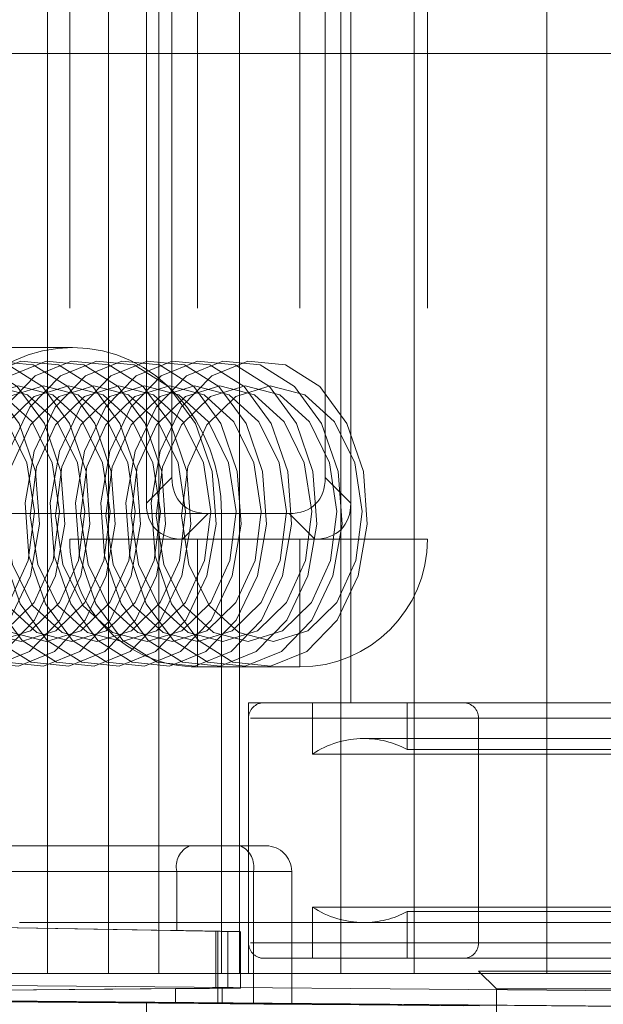
# Paper-space layout 'Sheet2' of a CAD drawing. Units: inches. Extents: x 0.1 to 18.4, y 0.1 to 10.9.
# Drawn here: x 4.1 to 4.2, y 2.4 to 2.5 of the extents above; entities that cross this region are included whole.
import ezdxf

# ---------------------------------------------------------------- set-up
doc = ezdxf.new("R2010")
doc.units = ezdxf.units.IN
doc.header["$MEASUREMENT"] = 0
doc.linetypes.add('HIDDEN', pattern=[0.07500000000000001, 0.05, -0.025])

psp = doc.layouts.new('Sheet2')

# ---------------------------------------------------------------- linework, layer by layer
at = {"color": 7, "linetype": 'HIDDEN', "lineweight": 18}
for p, q in [((4.135080017179614, 2.575833757119812), (4.135080017179614, 2.40523008257913)), ((4.16326509490526, 2.574849505151309), (4.16326509490526, 2.405394124573882)), ((4.137018375745219, 2.547946618012201), (4.137018375745219, 2.433117221686742)), ((4.145220475482752, 2.547946618012201), (4.145220475482752, 2.433117221686742)), ((4.151782155272778, 2.547946618012201), (4.151782155272778, 2.433117221686742)), ((4.159984255010311, 2.547946618012201), (4.159984255010311, 2.433117221686742)), ((4.141939635587739, 2.435437125824493), (4.141939635587739, 2.54562671387445)), ((4.155062995167792, 2.435437125824493), (4.155062995167792, 2.54562671387445)), ((4.143580055535246, 2.437077545772), (4.143580055535246, 2.543986293926944)), ((4.153422575220285, 2.437077545772), (4.153422575220285, 2.543986293926944)), ((4.135592359229677, 2.487251079954459), (4.135592359229677, 2.40523008257913)), ((4.13951678426794, 2.40523008257913), (4.13951678426794, 2.487251079954459)), ((4.142735700834193, 2.487251079954459), (4.142735700834193, 2.40523008257913)), ((4.147926295841313, 2.487251079954459), (4.147926295841313, 2.40523008257913)), ((4.154413260826631, 2.487251079954459), (4.154413260826631, 2.40523008257913)), ((4.159126499485454, 2.487251079954459), (4.159126499485454, 2.40523008257913)), ((4.167650371569947, 2.487251079954459), (4.167650371569947, 2.40523008257913)), ((4.130666814427902, 2.464285200689367), (4.182950134275402, 2.464285200689367)), ((4.47937401878984, 2.46264478074186), (3.979374018789839, 2.46264478074186)), ((4.137203694523355, 2.445420371293041), (4.118840688215356, 2.445420371293041)), ((4.141939635587739, 2.435437125824493), (4.143580055535246, 2.437077545772)), ((4.153422575220285, 2.437077545772), (4.155062995167792, 2.435437125824493)), ((4.155062995167792, 2.435437125824493), (4.155062995167792, 2.4226185340227)), ((4.145899959672996, 2.434757641634249), (4.126380376663048, 2.434757641634249)), ((4.145899959672996, 2.434757641634249), (4.14425953972549, 2.433117221686742)), ((4.151102671082533, 2.434757641634249), (4.145899959672996, 2.434757641634249)), ((4.146763636401787, 2.40523008257913), (4.146763636401787, 2.434757641634249)), ((4.15274309103004, 2.433117221686742), (4.151102671082533, 2.434757641634249)), ((4.14425953972549, 2.433117221686742), (4.137018375745219, 2.433117221686742)), ((4.14425953972549, 2.433117221686742), (4.15274309103004, 2.433117221686742)), ((4.145220475482752, 2.424915121949209), (4.145220475482752, 2.433117221686742)), ((4.151782155272778, 2.433117221686742), (4.151782155272778, 2.424915121949209)), ((4.159984255010311, 2.433117221686742), (4.15274309103004, 2.433117221686742)), ((4.145220475482752, 2.424915121949209), (4.151782155272778, 2.424915121949209)), ((4.187871394117923, 2.4226185340227), (4.148501315377765, 2.4226185340227)), ((4.148501315377765, 2.4226185340227), (4.148501315377765, 2.40523008257913)), ((4.152602365246532, 2.4226185340227), (4.152602365246532, 2.419326745816367)), ((4.158671919052305, 2.4226185340227), (4.158671919052305, 2.419622022097707)), ((4.148501315377765, 2.421634282054196), (4.148501315377765, 2.407198586516138)), ((4.14862832968833, 2.421634282054196), (4.227114458547515, 2.421634282054196)), ((4.163265094905324, 2.421634282054196), (4.163265094905324, 2.407198586516138)), ((4.163284796557513, 2.421634282054196), (4.21242030392894, 2.421634282054196)), ((4.2198595830943, 2.420321946096191), (4.155883205141545, 2.420321946096191)), ((4.152602365246532, 2.419326745816367), (4.223140422989314, 2.419326745816367)), ((4.217070869183539, 2.419622022097707), (4.158671919052305, 2.419622022097707)), ((4.144705286722115, 2.413432182316663), (4.132356631332327, 2.413432182316663)), ((4.146460206330719, 2.413432182316663), (4.146345706669622, 2.413432182316663)), ((4.146919886459647, 2.413432182316663), (4.147986126617129, 2.413432182316663)), ((4.143885076748361, 2.411791762369156), (4.099347322073025, 2.411791762369156)), ((4.104268581915544, 2.411791762369156), (4.148806336590882, 2.411791762369156)), ((4.143885076748361, 2.411791762369156), (4.151224864451973, 2.411791762369156)), ((4.143885076748361, 2.407998272945415), (4.143885076748361, 2.411791762369156)), ((4.148806336590882, 2.403287840308195), (4.148806336590882, 2.411791762369156)), ((4.151266966512141, 2.403267677826601), (4.151266966512141, 2.411791762369156)), ((4.184554491895534, 2.409506122753968), (4.152602365246532, 2.409506122753968)), ((4.152602365246532, 2.409506122753968), (4.152602365246532, 2.406214334547634)), ((4.158671919052305, 2.409210846472627), (4.185125307626829, 2.409210846472627)), ((4.158671919052305, 2.409210846472627), (4.158671919052305, 2.406214334547634)), ((4.111654109420872, 2.408549188025437), (4.143885076748361, 2.407998272945415)), ((4.233803152648107, 2.408510922474143), (4.125535436112673, 2.408510922474143)), ((4.147165916643375, 2.40793757888266), (4.126756231868942, 2.408286436023883)), ((4.146345706669622, 2.407955750296877), (4.146517456161267, 2.407952752398349)), ((4.146517456161267, 2.407952752398349), (4.14640295650017, 2.407952752398349)), ((4.14640295650017, 2.407952752398349), (4.14640295650017, 2.40429485081685)), ((4.146517456161267, 2.407952752398349), (4.146517456161267, 2.40429485081685)), ((4.147165916643375, 2.404302436996901), (4.147165916643375, 2.40793757888266)), ((4.147986126617128, 2.404309157824099), (4.147986126617128, 2.407924136204494)), ((4.14862832968833, 2.407198586516138), (4.227114458547515, 2.407198586516138)), ((4.163284796557513, 2.407198586516138), (4.21242030392894, 2.407198586516138)), ((4.149485567346269, 2.406214334547634), (4.184261370303788, 2.406214334547634)), ((4.212477693330456, 2.405394124573882), (4.16326509490526, 2.405394124573882)), ((4.16326509490526, 2.405394124573882), (4.164413388868514, 2.404245830610627)), ((4.197713913802902, 2.403899885619188), (4.109131236637547, 2.404672464010608)), ((4.194433073907949, 2.40523008257913), (4.1320971159027, 2.40523008257913)), ((4.090661593435795, 2.403802724832598), (4.143814598418577, 2.404267717815473)), ((4.126756231868942, 2.404128021710459), (4.147165916643375, 2.404302436996901)), ((4.143814598418577, 2.404267717815473), (4.143814598418577, 2.403337731849724)), ((4.14640295650017, 2.40429485081685), (4.146517456161267, 2.40429485081685)), ((4.146807495676685, 2.40429485081685), (4.146517456161267, 2.40429485081685)), ((4.146517456161267, 2.40429485081685), (4.146517456161267, 2.403310598848347)), ((4.146807495676685, 2.403310598848347), (4.146807495676685, 2.40429485081685)), ((4.146809494275704, 2.403310616289856), (4.146809494275704, 2.404294833375341)), ((4.211329399367202, 2.404245830610627), (4.164413388868514, 2.404245830610627)), ((4.164413388868514, 2.404245830610627), (4.164413388868514, 2.39998073874711)), ((4.143814598418577, 2.403337731849724), (4.090661593435795, 2.403802724832598)), ((4.109122652760059, 2.403688249519403), (4.197713913802902, 2.402915596263253)), ((4.158343835062745, 2.403229879123325), (4.118744896500592, 2.403576086654185)), ((4.118973756322587, 2.403600633840099), (4.197713913802902, 2.402913897492171)), ((4.163319836461866, 2.40316094686133), (4.12801854175842, 2.403450206818125)), ((4.128396651816449, 2.403462255594637), (4.148806336590882, 2.403287840308195)), ((4.141939635587678, 2.403360366802441), (4.141939635587678, 2.39970777964333)), ((4.146517456161267, 2.403310598848347), (4.146807495676685, 2.403310598848347))]:
    psp.add_line(p, q, dxfattribs=at)
at = {"color": 7, "linetype": 'HIDDEN', "lineweight": 18, "flags": 128}
for points in [[(4.133147407169326, 2.427923686788905), (4.134498475004098, 2.430755487065457), (4.135083207412865, 2.434070006248517), (4.134831077037399, 2.437467464407513), (4.133772494522028, 2.440538077947329), (4.132035140541121, 2.442911485557633), (4.129828565625389, 2.444301419252857), (4.127418915275246, 2.44454023251612), (4.125096828885572, 2.443599120943364), (4.123142384345306, 2.441591596479591), (4.121791316510534, 2.438759796203039), (4.121206584101767, 2.435445277019979), (4.121458714477233, 2.432047818860982), (4.122517296992604, 2.428977205321167), (4.12425465097351, 2.426603797710863), (4.126461225889242, 2.425213864015639), (4.128870876239385, 2.424975050752376), (4.13119296262906, 2.425916162325132), (4.133147407169326, 2.427923686788905)], [(4.134765681762977, 2.427923686788905), (4.136116749597749, 2.430755487065457), (4.136701482006516, 2.434070006248517), (4.136449351631049, 2.437467464407513), (4.135390769115679, 2.440538077947329), (4.133653415134772, 2.442911485557633), (4.13144684021904, 2.444301419252857), (4.129037189868897, 2.44454023251612), (4.126715103479223, 2.443599120943364), (4.124760658938957, 2.441591596479591), (4.123409591104185, 2.438759796203039), (4.122824858695417, 2.435445277019979), (4.123076989070884, 2.432047818860982), (4.124135571586255, 2.428977205321167), (4.125872925567162, 2.426603797710863), (4.128079500482893, 2.425213864015639), (4.130489150833036, 2.424975050752376), (4.13281123722271, 2.425916162325132), (4.134765681762977, 2.427923686788905)], [(4.136383956356627, 2.427923686788905), (4.137735024191399, 2.430755487065457), (4.138319756600167, 2.434070006248517), (4.1380676262247, 2.437467464407513), (4.137009043709329, 2.440538077947329), (4.135271689728423, 2.442911485557633), (4.133065114812691, 2.444301419252857), (4.130655464462548, 2.44454023251612), (4.128333378072874, 2.443599120943364), (4.126378933532608, 2.441591596479591), (4.125027865697835, 2.438759796203039), (4.124443133289068, 2.435445277019979), (4.124695263664535, 2.432047818860982), (4.125753846179905, 2.428977205321167), (4.127491200160812, 2.426603797710863), (4.129697775076544, 2.425213864015639), (4.132107425426687, 2.424975050752376), (4.134429511816362, 2.425916162325132), (4.136383956356627, 2.427923686788905)], [(4.138002230950278, 2.427923686788905), (4.13935329878505, 2.430755487065457), (4.139938031193817, 2.434070006248517), (4.139685900818352, 2.437467464407513), (4.138627318302981, 2.440538077947329), (4.136889964322074, 2.442911485557633), (4.134683389406342, 2.444301419252857), (4.132273739056199, 2.44454023251612), (4.129951652666525, 2.443599120943364), (4.127997208126259, 2.441591596479591), (4.126646140291487, 2.438759796203039), (4.12606140788272, 2.435445277019979), (4.126313538258185, 2.432047818860982), (4.127372120773556, 2.428977205321167), (4.129109474754463, 2.426603797710863), (4.131316049670195, 2.425213864015639), (4.133725700020338, 2.424975050752376), (4.136047786410012, 2.425916162325132), (4.138002230950278, 2.427923686788905)], [(4.139620505543928, 2.427923686788905), (4.1409715733787, 2.430755487065457), (4.141556305787468, 2.434070006248517), (4.141304175412002, 2.437467464407513), (4.140245592896632, 2.440538077947329), (4.138508238915724, 2.442911485557633), (4.136301663999992, 2.444301419252857), (4.13389201364985, 2.44454023251612), (4.131569927260175, 2.443599120943364), (4.12961548271991, 2.441591596479591), (4.128264414885138, 2.438759796203039), (4.12767968247637, 2.435445277019979), (4.127931812851836, 2.432047818860982), (4.128990395367206, 2.428977205321167), (4.130727749348114, 2.426603797710863), (4.132934324263846, 2.425213864015639), (4.135343974613988, 2.424975050752376), (4.137666061003663, 2.425916162325132), (4.139620505543928, 2.427923686788905)], [(4.14123878013758, 2.427923686788905), (4.142589847972352, 2.430755487065457), (4.143174580381118, 2.434070006248517), (4.142922450005653, 2.437467464407513), (4.141863867490282, 2.440538077947329), (4.140126513509375, 2.442911485557633), (4.137919938593643, 2.444301419252857), (4.1355102882435, 2.44454023251612), (4.133188201853826, 2.443599120943364), (4.13123375731356, 2.441591596479591), (4.129882689478788, 2.438759796203039), (4.129297957070021, 2.435445277019979), (4.129550087445486, 2.432047818860982), (4.130608669960858, 2.428977205321167), (4.132346023941764, 2.426603797710863), (4.134552598857496, 2.425213864015639), (4.136962249207639, 2.424975050752376), (4.139284335597313, 2.425916162325132), (4.14123878013758, 2.427923686788905)], [(4.14285705473123, 2.427923686788905), (4.144208122566003, 2.430755487065457), (4.14479285497477, 2.434070006248517), (4.144540724599303, 2.437467464407513), (4.143482142083933, 2.440538077947329), (4.141744788103026, 2.442911485557633), (4.139538213187294, 2.444301419252857), (4.137128562837151, 2.44454023251612), (4.134806476447477, 2.443599120943364), (4.132852031907211, 2.441591596479591), (4.131500964072439, 2.438759796203039), (4.130916231663671, 2.435445277019979), (4.131168362039138, 2.432047818860982), (4.132226944554509, 2.428977205321167), (4.133964298535416, 2.426603797710863), (4.136170873451147, 2.425213864015639), (4.13858052380129, 2.424975050752376), (4.140902610190964, 2.425916162325132), (4.14285705473123, 2.427923686788905)], [(4.144475329324881, 2.427923686788905), (4.145826397159653, 2.430755487065457), (4.146411129568421, 2.434070006248517), (4.146158999192955, 2.437467464407513), (4.145100416677583, 2.440538077947329), (4.143363062696677, 2.442911485557633), (4.141156487780945, 2.444301419252857), (4.138746837430802, 2.44454023251612), (4.136424751041128, 2.443599120943364), (4.134470306500861, 2.441591596479591), (4.133119238666089, 2.438759796203039), (4.132534506257322, 2.435445277019979), (4.132786636632789, 2.432047818860982), (4.133845219148159, 2.428977205321167), (4.135582573129066, 2.426603797710863), (4.137789148044798, 2.425213864015639), (4.140198798394941, 2.424975050752376), (4.142520884784616, 2.425916162325132), (4.144475329324881, 2.427923686788905)], [(4.146093603918532, 2.427923686788905), (4.147444671753304, 2.430755487065457), (4.148029404162071, 2.434070006248517), (4.147777273786605, 2.437467464407513), (4.146718691271235, 2.440538077947329), (4.144981337290328, 2.442911485557633), (4.142774762374596, 2.444301419252857), (4.140365112024453, 2.44454023251612), (4.138043025634778, 2.443599120943364), (4.136088581094513, 2.441591596479591), (4.134737513259741, 2.438759796203039), (4.134152780850973, 2.435445277019979), (4.134404911226439, 2.432047818860982), (4.13546349374181, 2.428977205321167), (4.137200847722717, 2.426603797710863), (4.139407422638449, 2.425213864015639), (4.141817072988592, 2.424975050752376), (4.144139159378266, 2.425916162325132), (4.146093603918532, 2.427923686788905)], [(4.147711878512182, 2.427923686788905), (4.149062946346955, 2.430755487065457), (4.149647678755723, 2.434070006248517), (4.149395548380256, 2.437467464407513), (4.148336965864885, 2.440538077947329), (4.146599611883978, 2.442911485557633), (4.144393036968246, 2.444301419252857), (4.141983386618104, 2.44454023251612), (4.139661300228429, 2.443599120943364), (4.137706855688164, 2.441591596479591), (4.136355787853391, 2.438759796203039), (4.135771055444624, 2.435445277019979), (4.13602318582009, 2.432047818860982), (4.13708176833546, 2.428977205321167), (4.138819122316368, 2.426603797710863), (4.1410256972321, 2.425213864015639), (4.143435347582242, 2.424975050752376), (4.145757433971917, 2.425916162325132), (4.147711878512182, 2.427923686788905)], [(4.149330153105834, 2.427923686788905), (4.150681220940606, 2.430755487065457), (4.151265953349373, 2.434070006248517), (4.151013822973907, 2.437467464407513), (4.149955240458536, 2.440538077947329), (4.148217886477629, 2.442911485557633), (4.146011311561897, 2.444301419252857), (4.143601661211754, 2.44454023251612), (4.14127957482208, 2.443599120943364), (4.139325130281814, 2.441591596479591), (4.137974062447042, 2.438759796203039), (4.137389330038275, 2.435445277019979), (4.13764146041374, 2.432047818860982), (4.138700042929112, 2.428977205321167), (4.140437396910018, 2.426603797710863), (4.14264397182575, 2.425213864015639), (4.145053622175893, 2.424975050752376), (4.147375708565567, 2.425916162325132), (4.149330153105834, 2.427923686788905)], [(4.150948427699484, 2.427923686788905), (4.152299495534256, 2.430755487065457), (4.152884227943024, 2.434070006248517), (4.152632097567557, 2.437467464407513), (4.151573515052187, 2.440538077947329), (4.14983616107128, 2.442911485557633), (4.147629586155548, 2.444301419252857), (4.145219935805405, 2.44454023251612), (4.142897849415731, 2.443599120943364), (4.140943404875465, 2.441591596479591), (4.139592337040693, 2.438759796203039), (4.139007604631925, 2.435445277019979), (4.139259735007392, 2.432047818860982), (4.140318317522762, 2.428977205321167), (4.14205567150367, 2.426603797710863), (4.144262246419402, 2.425213864015639), (4.146671896769544, 2.424975050752376), (4.148993983159218, 2.425916162325132), (4.150948427699484, 2.427923686788905)], [(4.152566702293135, 2.427923686788905), (4.153917770127908, 2.430755487065457), (4.154502502536675, 2.434070006248517), (4.154250372161209, 2.437467464407513), (4.153191789645837, 2.440538077947329), (4.151454435664931, 2.442911485557633), (4.149247860749199, 2.444301419252857), (4.146838210399056, 2.44454023251612), (4.144516124009382, 2.443599120943364), (4.142561679469115, 2.441591596479591), (4.141210611634343, 2.438759796203039), (4.140625879225577, 2.435445277019979), (4.140878009601042, 2.432047818860982), (4.141936592116413, 2.428977205321167), (4.14367394609732, 2.426603797710863), (4.145880521013052, 2.425213864015639), (4.148290171363195, 2.424975050752376), (4.150612257752869, 2.425916162325132), (4.152566702293135, 2.427923686788905)], [(4.154184976886786, 2.427923686788905), (4.155536044721559, 2.430755487065457), (4.156120777130326, 2.434070006248517), (4.155868646754859, 2.437467464407513), (4.154810064239489, 2.440538077947329), (4.153072710258582, 2.442911485557633), (4.15086613534285, 2.444301419252857), (4.148456484992707, 2.44454023251612), (4.146134398603032, 2.443599120943364), (4.144179954062767, 2.441591596479591), (4.142828886227995, 2.438759796203039), (4.142244153819227, 2.435445277019979), (4.142496284194693, 2.432047818860982), (4.143554866710064, 2.428977205321167), (4.145292220690971, 2.426603797710863), (4.147498795606704, 2.425213864015639), (4.149908445956846, 2.424975050752376), (4.15223053234652, 2.425916162325132), (4.154184976886786, 2.427923686788905)], [(4.133125420317808, 2.429059089476245), (4.134349909471417, 2.431750404449817), (4.134752925354237, 2.434899544024046), (4.134273112451456, 2.438027080245776), (4.13298351792801, 2.440656874076436), (4.131080470859889, 2.442388563244448), (4.128853692912048, 2.442958513771783), (4.126642190841257, 2.44227995585727), (4.124782645790475, 2.44045619379225), (4.123558156636866, 2.437764878818678), (4.123155140754046, 2.43461573924445), (4.123634953656826, 2.43148820302272), (4.124924548180273, 2.42885840919206), (4.126827595248394, 2.427126720024048), (4.129054373196234, 2.426556769496712), (4.131265875267026, 2.427235327411225), (4.133125420317808, 2.429059089476245)], [(4.134743694911458, 2.429059089476245), (4.135968184065067, 2.431750404449817), (4.136371199947887, 2.434899544024046), (4.135891387045107, 2.438027080245776), (4.134601792521661, 2.440656874076436), (4.132698745453539, 2.442388563244448), (4.130471967505699, 2.442958513771783), (4.128260465434908, 2.44227995585727), (4.126400920384126, 2.44045619379225), (4.125176431230517, 2.437764878818678), (4.124773415347697, 2.43461573924445), (4.125253228250477, 2.43148820302272), (4.126542822773923, 2.42885840919206), (4.128445869842045, 2.427126720024048), (4.130672647789885, 2.426556769496712), (4.132884149860677, 2.427235327411225), (4.134743694911458, 2.429059089476245)], [(4.13636196950511, 2.429059089476245), (4.137586458658718, 2.431750404449817), (4.137989474541538, 2.434899544024046), (4.137509661638758, 2.438027080245776), (4.136220067115311, 2.440656874076436), (4.13431702004719, 2.442388563244448), (4.13209024209935, 2.442958513771783), (4.129878740028558, 2.44227995585727), (4.128019194977776, 2.44045619379225), (4.126794705824167, 2.437764878818678), (4.126391689941348, 2.43461573924445), (4.126871502844128, 2.43148820302272), (4.128161097367574, 2.42885840919206), (4.130064144435696, 2.427126720024048), (4.132290922383536, 2.426556769496712), (4.134502424454327, 2.427235327411225), (4.13636196950511, 2.429059089476245)], [(4.137980244098761, 2.429059089476245), (4.139204733252368, 2.431750404449817), (4.139607749135188, 2.434899544024046), (4.139127936232409, 2.438027080245776), (4.137838341708962, 2.440656874076436), (4.135935294640841, 2.442388563244448), (4.133708516693001, 2.442958513771783), (4.131497014622209, 2.44227995585727), (4.129637469571427, 2.44045619379225), (4.128412980417819, 2.437764878818678), (4.128009964534998, 2.43461573924445), (4.128489777437778, 2.43148820302272), (4.129779371961225, 2.42885840919206), (4.131682419029347, 2.427126720024048), (4.133909196977187, 2.426556769496712), (4.136120699047979, 2.427235327411225), (4.137980244098761, 2.429059089476245)], [(4.139598518692411, 2.429059089476245), (4.14082300784602, 2.431750404449817), (4.14122602372884, 2.434899544024046), (4.14074621082606, 2.438027080245776), (4.139456616302613, 2.440656874076436), (4.137553569234491, 2.442388563244448), (4.135326791286651, 2.442958513771783), (4.13311528921586, 2.44227995585727), (4.131255744165077, 2.44045619379225), (4.13003125501147, 2.437764878818678), (4.12962823912865, 2.43461573924445), (4.130108052031429, 2.43148820302272), (4.131397646554876, 2.42885840919206), (4.133300693622997, 2.427126720024048), (4.135527471570837, 2.426556769496712), (4.137738973641629, 2.427235327411225), (4.139598518692411, 2.429059089476245)], [(4.141216793286062, 2.429059089476245), (4.142441282439671, 2.431750404449817), (4.14284429832249, 2.434899544024046), (4.14236448541971, 2.438027080245776), (4.141074890896264, 2.440656874076436), (4.139171843828143, 2.442388563244448), (4.136945065880302, 2.442958513771783), (4.134733563809511, 2.44227995585727), (4.132874018758729, 2.44045619379225), (4.13164952960512, 2.437764878818678), (4.1312465137223, 2.43461573924445), (4.13172632662508, 2.43148820302272), (4.133015921148527, 2.42885840919206), (4.134918968216648, 2.427126720024048), (4.137145746164488, 2.426556769496712), (4.13935724823528, 2.427235327411225), (4.141216793286062, 2.429059089476245)], [(4.142835067879712, 2.429059089476245), (4.144059557033321, 2.431750404449817), (4.144462572916141, 2.434899544024046), (4.143982760013361, 2.438027080245776), (4.142693165489915, 2.440656874076436), (4.140790118421793, 2.442388563244448), (4.138563340473953, 2.442958513771783), (4.136351838403161, 2.44227995585727), (4.13449229335238, 2.44045619379225), (4.133267804198771, 2.437764878818678), (4.132864788315951, 2.43461573924445), (4.133344601218731, 2.43148820302272), (4.134634195742177, 2.42885840919206), (4.136537242810299, 2.427126720024048), (4.138764020758139, 2.426556769496712), (4.14097552282893, 2.427235327411225), (4.142835067879712, 2.429059089476245)], [(4.144453342473364, 2.429059089476245), (4.145677831626972, 2.431750404449817), (4.146080847509792, 2.434899544024046), (4.145601034607012, 2.438027080245776), (4.144311440083565, 2.440656874076436), (4.142408393015444, 2.442388563244448), (4.140181615067604, 2.442958513771783), (4.137970112996812, 2.44227995585727), (4.13611056794603, 2.44045619379225), (4.134886078792421, 2.437764878818678), (4.134483062909601, 2.43461573924445), (4.134962875812382, 2.43148820302272), (4.136252470335828, 2.42885840919206), (4.13815551740395, 2.427126720024048), (4.14038229535179, 2.426556769496712), (4.142593797422581, 2.427235327411225), (4.144453342473364, 2.429059089476245)], [(4.146071617067014, 2.429059089476245), (4.147296106220622, 2.431750404449817), (4.147699122103443, 2.434899544024046), (4.147219309200663, 2.438027080245776), (4.145929714677216, 2.440656874076436), (4.144026667609094, 2.442388563244448), (4.141799889661255, 2.442958513771783), (4.139588387590463, 2.44227995585727), (4.137728842539681, 2.44045619379225), (4.136504353386073, 2.437764878818678), (4.136101337503252, 2.43461573924445), (4.136581150406032, 2.43148820302272), (4.137870744929479, 2.42885840919206), (4.139773791997601, 2.427126720024048), (4.142000569945441, 2.426556769496712), (4.144212072016233, 2.427235327411225), (4.146071617067014, 2.429059089476245)], [(4.147689891660665, 2.429059089476245), (4.148914380814274, 2.431750404449817), (4.149317396697094, 2.434899544024046), (4.148837583794314, 2.438027080245776), (4.147547989270867, 2.440656874076436), (4.145644942202745, 2.442388563244448), (4.143418164254906, 2.442958513771783), (4.141206662184114, 2.44227995585727), (4.139347117133331, 2.44045619379225), (4.138122627979723, 2.437764878818678), (4.137719612096904, 2.43461573924445), (4.138199424999684, 2.43148820302272), (4.13948901952313, 2.42885840919206), (4.141392066591251, 2.427126720024048), (4.143618844539091, 2.426556769496712), (4.145830346609883, 2.427235327411225), (4.147689891660665, 2.429059089476245)], [(4.149308166254316, 2.429059089476245), (4.150532655407924, 2.431750404449817), (4.150935671290744, 2.434899544024046), (4.150455858387964, 2.438027080245776), (4.149166263864518, 2.440656874076436), (4.147263216796397, 2.442388563244448), (4.145036438848557, 2.442958513771783), (4.142824936777765, 2.44227995585727), (4.140965391726983, 2.44045619379225), (4.139740902573374, 2.437764878818678), (4.139337886690554, 2.43461573924445), (4.139817699593334, 2.43148820302272), (4.141107294116781, 2.42885840919206), (4.143010341184902, 2.427126720024048), (4.145237119132742, 2.426556769496712), (4.147448621203534, 2.427235327411225), (4.149308166254316, 2.429059089476245)], [(4.150926440847966, 2.429059089476245), (4.152150930001575, 2.431750404449817), (4.152553945884395, 2.434899544024046), (4.152074132981615, 2.438027080245776), (4.150784538458169, 2.440656874076436), (4.148881491390047, 2.442388563244448), (4.146654713442207, 2.442958513771783), (4.144443211371415, 2.44227995585727), (4.142583666320633, 2.44045619379225), (4.141359177167025, 2.437764878818678), (4.140956161284205, 2.43461573924445), (4.141435974186985, 2.43148820302272), (4.142725568710431, 2.42885840919206), (4.144628615778553, 2.427126720024048), (4.146855393726393, 2.426556769496712), (4.149066895797184, 2.427235327411225), (4.150926440847966, 2.429059089476245)], [(4.152544715441618, 2.429059089476245), (4.153769204595226, 2.431750404449817), (4.154172220478046, 2.434899544024046), (4.153692407575266, 2.438027080245776), (4.152402813051819, 2.440656874076436), (4.150499765983698, 2.442388563244448), (4.148272988035858, 2.442958513771783), (4.146061485965066, 2.44227995585727), (4.144201940914284, 2.44045619379225), (4.142977451760675, 2.437764878818678), (4.142574435877855, 2.43461573924445), (4.143054248780635, 2.43148820302272), (4.144343843304082, 2.42885840919206), (4.146246890372204, 2.427126720024048), (4.148473668320044, 2.426556769496712), (4.150685170390835, 2.427235327411225), (4.152544715441618, 2.429059089476245)], [(4.154162990035268, 2.429059089476245), (4.155387479188876, 2.431750404449817), (4.155790495071697, 2.434899544024046), (4.155310682168917, 2.438027080245776), (4.154021087645471, 2.440656874076436), (4.152118040577348, 2.442388563244448), (4.149891262629509, 2.442958513771783), (4.147679760558717, 2.44227995585727), (4.145820215507935, 2.44045619379225), (4.144595726354327, 2.437764878818678), (4.144192710471507, 2.43461573924445), (4.144672523374286, 2.43148820302272), (4.145962117897733, 2.42885840919206), (4.147865164965855, 2.427126720024048), (4.150091942913694, 2.426556769496712), (4.152303444984486, 2.427235327411225), (4.154162990035268, 2.429059089476245)]]:
    psp.add_lwpolyline(points, dxfattribs=at)
at = {"color": 7, "linetype": 'HIDDEN', "lineweight": 18}
for centre, radius, start, end in [((4.145220475482752, 2.433117221686742), 0.00820209973753272, 180, 270.0000000000008), ((4.151782155272778, 2.433117221686742), 0.00820209973753272, 270.0000000000008, 0), ((4.149485567346269, 2.421634282054196), 0.0009842519685041573, 90, 180), ((4.16228084293682, 2.421634282054196), 0.0009842519685041573, 0, 90), ((4.155883205141545, 2.414416434285167), 0.005905511811023949, 90, 123.7489885958881), ((4.155883205141545, 2.414416434285167), 0.005905511811023612, 61.82135725947525, 90), ((4.145320444202429, 2.412099341109315), 0.001467952454813243, 114.7751405687762, 192.0947570770541), ((4.147370969136813, 2.412099341109313), 0.001467952454815104, 347.9052429230129, 65.22485943115115), ((4.149626546564635, 2.411791762369156), 0.001640419947506633, 0, 90), ((4.155883205141545, 2.414416434285167), 0.005905511811023612, 236.2510114041103, 270.0000000000008), ((4.155883205141545, 2.414416434285167), 0.005905511811023612, 270.0000000000008, 298.1786427405256), ((4.149485567346269, 2.407198586516138), 0.0009842519685037132, 180, 270.0000000000008), ((4.16228084293682, 2.407198586516138), 0.0009842519685037132, 270.0000000000008, 0)]:
    psp.add_arc(centre, radius, start, end, dxfattribs=at)
for centre, major_axis, ratio, start_param, end_param in [((4.137203694523355, 2.434757641634249), (0, 0.01066272965879245), 0.8965754721680824, 4.712388980384702, 7.853981633974483), ((4.148219863810748, 2.439397449909751), (-0.004018191835275076, -0.004018191835274187), 0.5773502691894976, 5.759586531581371, 6.806784082777864), ((4.148782766944782, 2.439397449909751), (-0.004018191835273299, 0.004018191835274187), 0.5773502691896253, 2.617993877991709, 3.665191429188272), ((4.146579443863241, 2.437757029962244), (-0.004018191835274188, -0.004018191835274188), 0.5773502691896719, 5.759586531581342, 6.806784082777795), ((4.150423186892289, 2.437757029962244), (-0.004018191835274188, 0.004018191835274188), 0.5773502691896719, 2.617993877991584, 3.665191429188078), ((4.146345706669622, 2.407952752398349), (0.004921259842242343, -8.584861340965588e-05), 0.0006089876608684813, 1.570806950242539, 2.09440572583899), ((4.146345706669622, 2.407952752398349), (0.001640419947413818, -2.861620446958923e-05), 0.0006089876609525099, 5.235998379418655, 7.819085672378735), ((4.143528654380691, 2.404266219360844), (0.003280839895000831, 2.861401715081868e-05), 0.0003045401285820008, 4.799652786898164, 6.318089236350518), ((4.146345706669622, 2.40429485081685), (0.00164041994750086, 1.430700857563139e-05), 0.000304540128444209, 4.747292909332364, 7.330380202534263), ((4.187871394117863, 2.402959770599483), (0.04593175853001696, -0.0004005962401127939), 0.0003045401286976408, 2.300526639091228, 4.122076712466126), ((4.143528654380691, 2.403339230304353), (0.003280839895000831, -2.861401715126277e-05), 0.0003045401287173485, 6.248281378511916, 7.766717827387409), ((4.146345706669622, 2.403310598848347), (0.004921259842501692, -4.292102572645008e-05), 0.0003045401287165343, 5.235990412005375, 7.819077704995322)]:
    psp.add_ellipse(centre, major_axis=major_axis, ratio=ratio, start_param=start_param, end_param=end_param, dxfattribs=at)
psp.add_open_spline([(4.146345706669622, 2.413432182316663), (4.146057581238384, 2.413432182316663), (4.14548133037591, 2.413432182316663), (4.144963967940046, 2.413432182316663), (4.144705286722115, 2.413432182316663)], degree=3, dxfattribs=at)
for points, knots in [([(4.148788394166576, 2.413432182316663), (4.14863252485549, 2.413432182316663), (4.148319862462378, 2.413432182316663), (4.147744450391992, 2.413432182316663), (4.147120036299321, 2.413432182316663), (4.146680577644196, 2.413432182316663), (4.146460206330719, 2.413432182316663)], [0, 0, 0, 0, 0.2492461297680419, 0.4999694350566262, 0.7492542447622749, 1, 1, 1, 1]), ([(4.149611376742622, 2.413432182316663), (4.149615942027843, 2.413432182316663), (4.14963749547347, 2.413432182316663), (4.14950878505365, 2.413432182316663), (4.149243973801474, 2.413432182316663), (4.148940314623168, 2.413432182316663), (4.148788394166576, 2.413432182316663)], [0, 0, 0, 0, 0.08227394698780245, 0.3884285333785202, 0.6940312591078085, 0.9999999999999999, 0.9999999999999999, 0.9999999999999999, 0.9999999999999999])]:
    psp.add_open_spline(points, degree=3, knots=knots, dxfattribs=at)

doc.saveas('drawing.dxf')
